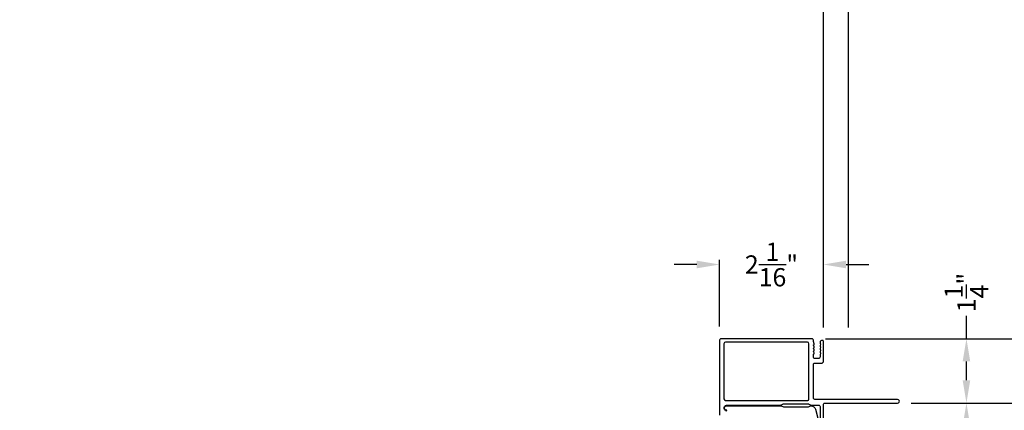
# Model space of a CAD drawing. Extents: x 3 to 309, y -731 to -665.
# Drawn here: x 229 to 248, y -700 to -692 of the extents above; entities that cross this region are included whole.
import ezdxf

# ---------------------------------------------------------------- set-up
doc = ezdxf.new("R2010")
doc.units = 0
doc.header["$LTSCALE"] = 2
doc.header["$MEASUREMENT"] = 0
doc.header["$PDMODE"] = 3
doc.layers.get('0').update_dxf_attribs({"linetype": 'CONTINUOUS'})
doc.layers.get('DEFPOINTS').update_dxf_attribs({"color": 3, "linetype": 'CONTINUOUS'})
doc.layers.add('Dim', color=7, linetype='CONTINUOUS')
doc.styles.get("Standard").update_dxf_attribs({"font": 'arial.ttf'})
doc.dimstyles.new('STANDARD 1.5', dxfattribs={"dimtxt": 0.36, "dimasz": 0.45, "dimexe": 0.09375, "dimexo": 0.27, "dimgap": 0.135, "dimtad": 0, "dimdec": 4, "dimzin": 0, "dimdsep": 46, "dimlunit": 4, "dimtxsty": 'STANDARD', "dimcen": 0, "dimadec": 0, "dimazin": 0, "dimtfac": 1, "dimtdec": 4, "dimtofl": 0, "dimtmove": 0, "dimatfit": 3, "dimfxl": 1, "dimtolj": 1, "dimtzin": 0, "dimarcsym": 0})

# ---------------------------------------------------------------- blocks, each defined once
blk = doc.blocks.new('*D301')
at = {"layer": 'DEFPOINTS', "color": 0, "transparency": 16777216}
for p in [(228.62, -680.684), (228.62, -685.1), (244.5, -698.619)]:
    blk.add_point(p, dxfattribs=at)
at = {"layer": 'Dim', "color": 0, "lineweight": -2, "transparency": 16777216}
for p, q in [((228.62, -684.83), (228.62, -680.59)), ((229.07, -680.684), (232.197, -680.684)), ((244.05, -680.684), (240.923, -680.684)), ((244.5, -698.349), (244.5, -680.59))]:
    blk.add_line(p, q, dxfattribs=at)
at = {"layer": 'Dim', "color": 0, "transparency": 16777216}
for points in [[(229.07, -680.609), (229.07, -680.759), (228.62, -680.684)], [(244.05, -680.609), (244.05, -680.759), (244.5, -680.684)]]:
    blk.add_solid(points, dxfattribs=at)
at = {"layer": 'Dim', "color": 0, "transparency": 16777216, "insert": (236.56, -680.684), "char_height": 0.36, "attachment_point": 5}
blk.add_mtext('\\A1;EXTERIOR JAMB WIDTH LEFT SIDE', dxfattribs=at)
blk = doc.blocks.new('*D302')
at = {"layer": 'DEFPOINTS', "color": 0, "transparency": 16777216}
for p in [(228.62, -679.184), (228.62, -685.1), (245, -698.619)]:
    blk.add_point(p, dxfattribs=at)
at = {"layer": 'Dim', "color": 0, "lineweight": -2, "transparency": 16777216}
for p, q in [((228.62, -684.83), (228.62, -679.09)), ((245, -698.349), (245, -679.09)), ((229.07, -679.184), (230.952, -679.184)), ((244.55, -679.184), (242.668, -679.184))]:
    blk.add_line(p, q, dxfattribs=at)
at = {"layer": 'Dim', "color": 0, "transparency": 16777216}
for points in [[(229.07, -679.109), (229.07, -679.259), (228.62, -679.184)], [(244.55, -679.109), (244.55, -679.259), (245, -679.184)]]:
    blk.add_solid(points, dxfattribs=at)
at = {"layer": 'Dim', "color": 0, "transparency": 16777216, "insert": (236.81, -679.184), "char_height": 0.36, "attachment_point": 5}
blk.add_mtext('\\A1;EXTERIOR ROUGH OPENING WIDTH LEFT SIDE', dxfattribs=at)
blk = doc.blocks.new('*D303')
at = {"layer": 'DEFPOINTS', "color": 0, "transparency": 16777216}
for p in [(245, -682.184), (244.5, -698.619), (245, -698.619)]:
    blk.add_point(p, dxfattribs=at)
at = {"layer": 'Dim', "color": 0, "lineweight": -2, "transparency": 16777216}
for p, q in [((244.5, -698.349), (244.5, -682.09)), ((245, -698.349), (245, -682.09)), ((244.05, -682.184), (243.6, -682.184)), ((245.45, -682.184), (245.9, -682.184))]:
    blk.add_line(p, q, dxfattribs=at)
at = {"layer": 'Dim', "color": 0, "transparency": 16777216}
for points in [[(244.05, -682.109), (244.05, -682.259), (244.5, -682.184)], [(245.45, -682.109), (245.45, -682.259), (245, -682.184)]]:
    blk.add_solid(points, dxfattribs=at)
at = {"layer": 'Dim', "color": 0, "transparency": 16777216, "insert": (246.243, -682.184), "char_height": 0.36, "attachment_point": 5}
blk.add_mtext('\\A1;{\\H1x;\\S1/2;}"', dxfattribs=at)
blk = doc.blocks.new('*D305')
at = {"layer": 'DEFPOINTS', "color": 0, "transparency": 16777216}
for p in [(245.967, -699.843), (247.327, -699.843), (244.479, -712.765)]:
    blk.add_point(p, dxfattribs=at)
at = {"layer": 'Dim', "color": 0, "lineweight": -2, "transparency": 16777216}
for p, q in [((246.237, -699.843), (247.421, -699.843)), ((247.327, -700.293), (247.327, -705.585)), ((247.327, -712.315), (247.327, -707.023)), ((244.749, -712.765), (247.421, -712.765))]:
    blk.add_line(p, q, dxfattribs=at)
at = {"layer": 'Dim', "color": 0, "transparency": 16777216}
for points in [[(247.252, -700.293), (247.402, -700.293), (247.327, -699.843)], [(247.252, -712.315), (247.402, -712.315), (247.327, -712.765)]]:
    blk.add_solid(points, dxfattribs=at)
at = {"layer": 'Dim', "color": 0, "transparency": 16777216, "insert": (247.327, -706.304), "char_height": 0.36, "attachment_point": 5, "rotation": 90}
blk.add_mtext('\\A1;12{\\H1x;\\S15/16;}"', dxfattribs=at)
blk = doc.blocks.new('*D306')
at = {"layer": 'DEFPOINTS', "color": 0, "transparency": 16777216}
for p in [(244.273, -698.571), (245.967, -699.843), (247.327, -699.843)]:
    blk.add_point(p, dxfattribs=at)
at = {"layer": 'Dim', "color": 0, "lineweight": -2, "transparency": 16777216}
for p, q in [((247.327, -698.571), (247.327, -698.121)), ((244.543, -698.571), (247.421, -698.571)), ((247.327, -699.393), (247.327, -699.021)), ((246.237, -699.843), (247.421, -699.843))]:
    blk.add_line(p, q, dxfattribs=at)
at = {"layer": 'Dim', "color": 0, "transparency": 16777216}
for points in [[(247.252, -699.021), (247.402, -699.021), (247.327, -698.571)], [(247.252, -699.393), (247.402, -699.393), (247.327, -699.843)]]:
    blk.add_solid(points, dxfattribs=at)
at = {"layer": 'Dim', "color": 0, "transparency": 16777216, "insert": (247.327, -697.66), "char_height": 0.36, "attachment_point": 5, "rotation": 90}
blk.add_mtext('\\A1;1{\\H1x;\\S1/4;}"', dxfattribs=at)
blk = doc.blocks.new('*D307')
at = {"layer": 'DEFPOINTS', "color": 0, "transparency": 16777216}
for p in [(244.273, -698.571), (244.479, -712.765), (248.827, -712.765)]:
    blk.add_point(p, dxfattribs=at)
at = {"layer": 'Dim', "color": 0, "lineweight": -2, "transparency": 16777216}
for p, q in [((244.543, -698.571), (248.921, -698.571)), ((248.827, -699.021), (248.827, -704.951)), ((248.827, -712.315), (248.827, -706.386)), ((244.749, -712.765), (248.921, -712.765))]:
    blk.add_line(p, q, dxfattribs=at)
at = {"layer": 'Dim', "color": 0, "transparency": 16777216}
for points in [[(248.752, -699.021), (248.902, -699.021), (248.827, -698.571)], [(248.752, -712.315), (248.902, -712.315), (248.827, -712.765)]]:
    blk.add_solid(points, dxfattribs=at)
at = {"layer": 'Dim', "color": 0, "transparency": 16777216, "insert": (248.827, -705.668), "char_height": 0.36, "attachment_point": 5, "rotation": 90}
blk.add_mtext('\\A1;14{\\H1x;\\S3/16;}"', dxfattribs=at)
blk = doc.blocks.new('*D282')
at = {"layer": 'DEFPOINTS', "color": 0, "transparency": 16777216}
for p in [(229.845, -686.567), (245.967, -699.843), (250.028, -699.843)]:
    blk.add_point(p, dxfattribs=at)
at = {"layer": 'Dim', "color": 0, "lineweight": -2, "transparency": 16777216}
for p, q in [((230.115, -686.567), (250.121, -686.567)), ((250.028, -687.017), (250.028, -688.675)), ((250.028, -699.393), (250.028, -697.735)), ((246.237, -699.843), (250.121, -699.843))]:
    blk.add_line(p, q, dxfattribs=at)
at = {"layer": 'Dim', "color": 0, "transparency": 16777216}
for points in [[(249.953, -687.017), (250.103, -687.017), (250.028, -686.567)], [(249.953, -699.393), (250.103, -699.393), (250.028, -699.843)]]:
    blk.add_solid(points, dxfattribs=at)
at = {"layer": 'Dim', "color": 0, "transparency": 16777216, "insert": (250.028, -693.205), "char_height": 0.36, "attachment_point": 5, "rotation": 90}
blk.add_mtext('\\A1;EXTERIOR JAMB WIDTH RIGHT SIDE', dxfattribs=at)
blk = doc.blocks.new('*D283')
at = {"layer": 'DEFPOINTS', "color": 0, "transparency": 16777216}
for p in [(229.845, -686.067), (245.967, -699.843), (251.528, -699.843)]:
    blk.add_point(p, dxfattribs=at)
at = {"layer": 'Dim', "color": 0, "lineweight": -2, "transparency": 16777216}
for p, q in [((230.115, -686.067), (251.621, -686.067)), ((251.528, -686.517), (251.528, -686.93)), ((251.528, -699.393), (251.528, -698.98)), ((246.237, -699.843), (251.621, -699.843))]:
    blk.add_line(p, q, dxfattribs=at)
at = {"layer": 'Dim', "color": 0, "transparency": 16777216}
for points in [[(251.453, -686.517), (251.603, -686.517), (251.528, -686.067)], [(251.453, -699.393), (251.603, -699.393), (251.528, -699.843)]]:
    blk.add_solid(points, dxfattribs=at)
at = {"layer": 'Dim', "color": 0, "transparency": 16777216, "insert": (251.528, -692.955), "char_height": 0.36, "attachment_point": 5, "rotation": 90}
blk.add_mtext('\\A1;EXTERIOR ROUGH OPENING WIDTH RIGHT SIDE', dxfattribs=at)
blk = doc.blocks.new('*D276')
at = {"layer": 'DEFPOINTS', "color": 0, "transparency": 16777216}
for p in [(242.45, -697.106), (242.45, -698.601), (244.5, -698.619)]:
    blk.add_point(p, dxfattribs=at)
at = {"layer": 'Dim', "color": 0, "lineweight": -2, "transparency": 16777216}
for p, q in [((242.45, -698.331), (242.45, -697.012)), ((244.5, -698.349), (244.5, -697.012)), ((242, -697.106), (241.55, -697.106)), ((244.95, -697.106), (245.4, -697.106))]:
    blk.add_line(p, q, dxfattribs=at)
at = {"layer": 'Dim', "color": 0, "transparency": 16777216}
for points in [[(242, -697.031), (242, -697.181), (242.45, -697.106)], [(244.95, -697.031), (244.95, -697.181), (244.5, -697.106)]]:
    blk.add_solid(points, dxfattribs=at)
at = {"layer": 'Dim', "color": 0, "transparency": 16777216, "insert": (243.475, -697.106), "char_height": 0.36, "attachment_point": 5}
blk.add_mtext('\\A1;2{\\H1x;\\S1/16;}"', dxfattribs=at)

msp = doc.modelspace()

# ---------------------------------------------------------------- linework, layer by layer
for points in [[(244.49965, -700.23026), (244.49965, -699.87326, -0.41424423), (244.52964, -699.84326), (245.96714, -699.84326, 1.00006111), (245.96714, -699.77126), (244.33264, -699.77126, -0.41423445), (244.30265, -699.74126), (244.30265, -699.07722, -0.41425554), (244.32765, -699.05222), (244.47464, -699.05222, 0.41425554), (244.49965, -699.02722), (244.49965, -698.61925, 0.41429073), (244.48964, -698.60926), (244.46464, -698.60926, 0.41423445), (244.43464, -698.63926), (244.43464, -698.66029, 0.2849768), (244.4402, -698.66925, -0.36992381), (244.44427, -698.67883), (244.43511, -698.70777, 0.07773219), (244.43464, -698.71079), (244.43464, -698.72028, 0.2849768), (244.4402, -698.72924, -0.36990177), (244.44427, -698.73882), (244.43511, -698.76776, 0.07773219), (244.43464, -698.77078), (244.43464, -698.78028, 0.2849768), (244.4402, -698.78923, -0.36990177), (244.44427, -698.79881), (244.43511, -698.82776, 0.07773219), (244.43464, -698.83077), (244.43464, -698.84027, 0.28498473), (244.4402, -698.84923, -0.36992239), (244.44427, -698.85881), (244.43511, -698.88775, 0.07773219), (244.43464, -698.89077), (244.43464, -698.93221, -0.41424423), (244.40464, -698.96222), (244.33264, -698.96222, -0.41424423), (244.30265, -698.93221), (244.30265, -698.88077, -0.36634887), (244.30932, -698.87288, 0.36611682), (244.31766, -698.86302), (244.31766, -698.85357, 0.07626051), (244.31719, -698.85055), (244.30802, -698.82156, -0.36988543), (244.31209, -698.81198, 0.2849768), (244.31764, -698.80302), (244.31764, -698.79353, 0.07623125), (244.31718, -698.79051), (244.30802, -698.76157, -0.36988543), (244.31209, -698.75198, 0.2849768), (244.31764, -698.74303), (244.31764, -698.73353, 0.07623125), (244.31718, -698.73052), (244.30802, -698.70157, -0.36988543), (244.31209, -698.69199, 0.2849768), (244.31764, -698.68303), (244.31764, -698.67354, 0.07623125), (244.31718, -698.67052), (244.30311, -698.62607, -0.07623125), (244.30265, -698.62305), (244.30265, -698.60126, 0.41423445), (244.27265, -698.57126), (242.47964, -698.57126, 0.41423445), (242.44964, -698.60126), (242.44964, -700.08126, 0.41424423)], [(242.59965, -700.00126, -1.00005867), (242.59965, -699.88126), (243.65763, -699.88126, 0.13174745), (243.67263, -699.87724), (243.69768, -699.86277, -0.13162748), (243.71268, -699.85876), (244.19661, -699.85876, -0.13178394), (244.2116, -699.86277), (244.23665, -699.87724, 0.13159099), (244.25165, -699.88126), (244.40464, -699.88126, -0.41424423), (244.43464, -699.91126), (244.43464, -700.15324, -0.38927027)], [(242.58965, -699.98626, -1), (242.58965, -699.89626), (243.65728, -699.89626, -0.13165168), (243.68228, -699.90295), (243.69804, -699.91206, 0.13165162), (243.72304, -699.91876), (244.19625, -699.91876, 0.13165022), (244.22125, -699.91206), (244.24847, -699.89634), (244.25933, -699.89634, -0.33945422), (244.34626, -699.96304), (244.39396, -700.14108, -0.4412665)]]:
    msp.add_lwpolyline(points, format="xyb")
msp.add_lwpolyline([(244.19071, -699.78982, 0.41406782), (244.21571, -699.76482), (244.21571, -698.6702, 0.41413361), (244.1857, -698.6402), (242.56659, -698.6402, 0.41413361), (242.53658, -698.6702), (242.53658, -699.75982, 0.41413361), (242.56659, -699.78982)], format="xyb", close=True)

# ---------------------------------------------------------------- dimensions: what is measured, and where the dimension line sits
at = {"layer": 'Dim'}
for base, p1, p2, angle, text, picture, middle in [((228.62041, -679.18409), (244.99965, -698.61925), (228.62041, -685.09958), 180, 'EXTERIOR ROUGH OPENING WIDTH LEFT SIDE', '*D302', (236.81003, -679.18409)), ((228.62041, -680.68409), (244.49965, -698.61925), (228.62041, -685.09958), 180, 'EXTERIOR JAMB WIDTH LEFT SIDE', '*D301', (236.56003, -680.68409)), ((251.5277, -699.84326), (229.84453, -686.06708), (245.96714, -699.84326), 270, 'EXTERIOR ROUGH OPENING WIDTH RIGHT SIDE', '*D283', (251.5277, -692.95517)), ((250.0277, -699.84326), (229.84453, -686.56708), (245.96714, -699.84326), 270, 'EXTERIOR JAMB WIDTH RIGHT SIDE', '*D282', (250.0277, -693.20517))]:
    dim = msp.add_linear_dim(base=base, p1=p1, p2=p2, angle=angle, text=text, dimstyle='STANDARD 1.5', override={"dimpost": '\\X'}, dxfattribs=at)
    dim.commit()
    dim.dimension.update_dxf_attribs({"geometry": picture, "text_midpoint": middle})
for base, p1, p2, angle, override, picture, middle in [((244.99965, -682.18409), (244.49965, -698.61925), (244.99965, -698.61925), 180, {"dimpost": '\\X'}, '*D303', (246.24338, -682.18409)), ((247.32739, -699.84326), (244.27265, -698.57126), (245.96714, -699.84326), 270, {"dimlunit": 5, "dimpost": '"'}, '*D306', (247.32739, -697.65978))]:
    dim = msp.add_linear_dim(base=base, p1=p1, p2=p2, angle=angle, dimstyle='STANDARD 1.5', override=override, dxfattribs=at)
    dim.commit()
    dim.dimension.update_dxf_attribs({"geometry": picture, "text_midpoint": middle, "dimtype": 160})
dim = msp.add_linear_dim(base=(242.44964, -697.10594), p1=(244.49965, -698.61925), p2=(242.44964, -698.60126), dimstyle='STANDARD 1.5', override={"dimlunit": 5, "dimpost": '"'}, dxfattribs=at)
dim.commit()
dim.dimension.update_dxf_attribs({"geometry": '*D276', "text_midpoint": (243.47465, -697.10594)})
for base, p1, p2, picture, middle in [((248.82739, -712.76533), (244.27265, -698.57126), (244.47867, -712.76533), '*D307', (248.82739, -705.66829)), ((247.32739, -699.84326), (244.47867, -712.76533), (245.96714, -699.84326), '*D305', (247.32739, -706.30429))]:
    dim = msp.add_linear_dim(base=base, p1=p1, p2=p2, angle=270, dimstyle='STANDARD 1.5', override={"dimlunit": 5, "dimpost": '"', "dimtmove": 0}, dxfattribs=at)
    dim.commit()
    dim.dimension.update_dxf_attribs({"geometry": picture, "text_midpoint": middle})

doc.saveas('drawing.dxf')
